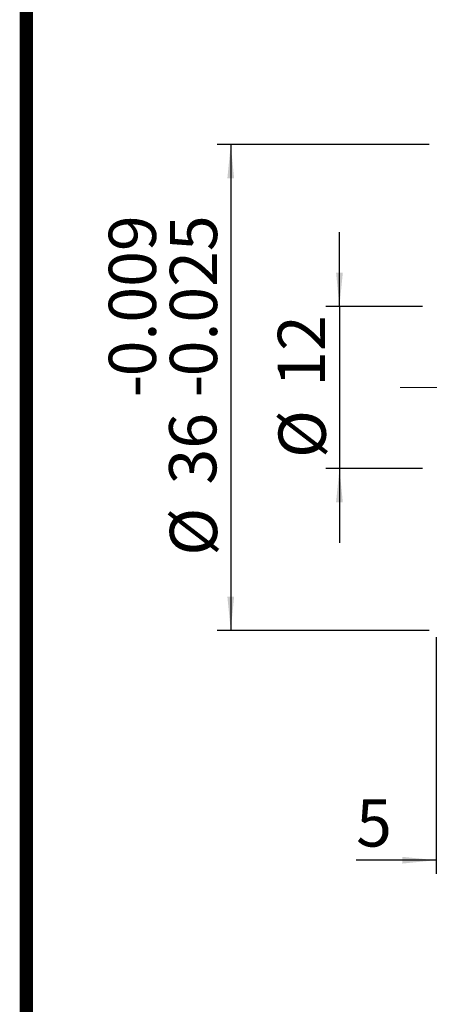
# Model space of a CAD drawing. Extents: x 0 to 297, y 0 to 211.
# Drawn here: x 0 to 30, y 87 to 160 of the extents above; entities that cross this region are included whole.
import ezdxf

# ---------------------------------------------------------------- set-up
doc = ezdxf.new("R2010")
doc.units = 0
doc.header["$LTSCALE"] = 5
doc.header["$MEASUREMENT"] = 0
doc.linetypes.add('CENTERX2', pattern=[20.32, 12.7, -2.54, 2.54, -2.54])
doc.layers.get('0').update_dxf_attribs({"linetype": 'CONTINUOUS'})
doc.layers.add('FORMAT', color=7, linetype='CONTINUOUS')
doc.styles.add('SLDTEXTSTYLE0', font='TXT', dxfattribs={"width": 0.75})
doc.dimstyles.new('SLDDIMSTYLE1', dxfattribs={"dimtxt": 3.5, "dimasz": 2.5, "dimexe": 0, "dimexo": 0.0625, "dimgap": 0.875, "dimtad": 1, "dimrnd": 1e-09, "dimzin": 12, "dimdsep": 46, "dimtxsty": 'SLDTEXTSTYLE0', "dimsah": 1, "dimcen": 0.09, "dimadec": 0, "dimazin": 3, "dimtfac": 1, "dimtmove": 0, "dimatfit": 0, "dimfxl": 1, "dimfrac": 2, "dimtolj": 1, "dimtzin": 12, "dimarcsym": 0})
doc.dimstyles.new('SLDDIMSTYLE6', dxfattribs={"dimtxt": 3.5, "dimasz": 2.5, "dimexe": 0, "dimexo": 0.0625, "dimgap": 0.875, "dimtad": 1, "dimdec": 3, "dimrnd": 1e-09, "dimzin": 12, "dimdsep": 46, "dimtxsty": 'SLDTEXTSTYLE0', "dimsah": 1, "dimcen": 0.09, "dimadec": 0, "dimazin": 3, "dimtol": 1, "dimtp": -0.009, "dimtm": 0.025, "dimtfac": 1, "dimtdec": 3, "dimtmove": 0, "dimatfit": 0, "dimfxl": 1, "dimfrac": 2, "dimtolj": 1, "dimarcsym": 0})

# ---------------------------------------------------------------- blocks, each defined once
blk = doc.blocks.new('_D_11')
at = {"layer": 'FORMAT', "color": 7, "transparency": 16777216}
for p, q in [((48.026, 106.14), (32.317, 106.14)), ((33.317, 106.14), (33.317, 70.14)), ((48.026, 70.14), (32.317, 70.14))]:
    blk.add_line(p, q, dxfattribs=at)
for points in [[(33.317, 106.14), (33.067, 103.64), (33.567, 103.64)], [(33.317, 70.14), (33.567, 72.64), (33.067, 72.64)]]:
    blk.add_solid(points, dxfattribs=at)
at = {"layer": 'FORMAT', "color": 7, "transparency": 16777216, "char_height": 3.5, "attachment_point": 1, "rotation": 90, "style": 'SLDTEXTSTYLE0'}
for s, insert in [('0.009', (24.279, 88.968)), ('0.025', (28.805, 88.968)), ('-', (24.279, 87.417)), ('-', (28.805, 87.417)), ('36', (28.751, 80.952)), ('%%c', (28.805, 75.674))]:
    blk.add_mtext(s, dxfattribs=dict(at, insert=insert))
blk = doc.blocks.new('_D_12')
at = {"layer": 'FORMAT', "color": 7, "transparency": 16777216}
for p, q in [((53.526, 74.14), (53.526, 52.117)), ((48.526, 69.64), (48.526, 52.117)), ((48.526, 53.117), (42.605, 53.117)), ((48.526, 53.117), (53.526, 53.117)), ((53.526, 53.117), (59.026, 53.117))]:
    blk.add_line(p, q, dxfattribs=at)
for points in [[(48.526, 53.117), (46.026, 53.367), (46.026, 52.867)], [(53.526, 53.117), (56.026, 52.867), (56.026, 53.367)]]:
    blk.add_solid(points, dxfattribs=at)
at = {"layer": 'FORMAT', "color": 7, "transparency": 16777216, "insert": (42.605, 57.629), "char_height": 3.5, "attachment_point": 1, "style": 'SLDTEXTSTYLE0'}
blk.add_mtext('5', dxfattribs=at)
blk = doc.blocks.new('_D_15')
at = {"layer": 'FORMAT', "color": 7, "transparency": 16777216}
for p, q in [((41.369, 94.14), (41.369, 99.64)), ((47.526, 94.14), (40.369, 94.14)), ((41.369, 94.14), (41.369, 82.14)), ((47.526, 82.14), (40.369, 82.14)), ((41.369, 82.14), (41.369, 76.64))]:
    blk.add_line(p, q, dxfattribs=at)
for points in [[(41.369, 94.14), (41.619, 96.64), (41.119, 96.64)], [(41.369, 82.14), (41.119, 79.64), (41.619, 79.64)]]:
    blk.add_solid(points, dxfattribs=at)
at = {"layer": 'FORMAT', "color": 7, "transparency": 16777216, "char_height": 3.5, "attachment_point": 1, "rotation": 90, "style": 'SLDTEXTSTYLE0'}
for s, insert in [('12', (36.803, 88.193)), ('%%c', (36.857, 82.914))]:
    blk.add_mtext(s, dxfattribs=dict(at, insert=insert))
blk = doc.blocks.new('A$C45BA1CAB')
at = {"layer": 'FORMAT', "color": 7, "linetype": 'CENTERX2', "lineweight": 18}
blk.add_line((-132.30069, -10.46573), (-92.92413, -10.46573), dxfattribs=at)
at = {"layer": 'FORMAT', "color": 7}
for base, p1, p2, dimstyle, picture, middle in [((-144.8436, -28.46573), (-129.13422, 7.53427), (-129.13422, -28.46573), 'SLDDIMSTYLE6', '_D_11', (-144.8436, -10.46573)), ((-136.79145, -16.46573), (-129.63422, -4.46573), (-129.63422, -16.46573), 'SLDDIMSTYLE1', '_D_15', (-136.79145, -10.46573))]:
    dim = blk.add_linear_dim(base=base, p1=p1, p2=p2, angle=90, text='%%c<>', dimstyle=dimstyle, dxfattribs=at)
    dim.commit()
    dim.dimension.update_dxf_attribs({"geometry": picture, "text_midpoint": middle, "dimtype": 128, "insert": (-178.16014, -98.6054)})
dim = blk.add_linear_dim(base=(-124.63422, -45.48829), p1=(-129.63422, -27.96573), p2=(-124.63422, -23.46573), dimstyle='SLDDIMSTYLE1', dxfattribs=at)
dim.commit()
dim.dimension.update_dxf_attribs({"geometry": '_D_12', "text_midpoint": (-134.26242, -45.48829), "dimtype": 128, "insert": (-178.16014, -98.6054)})

msp = doc.modelspace()

# ---------------------------------------------------------------- linework, layer by layer
at = {"const_width": 0.987}
msp.add_lwpolyline([(0, 0), (297, 0), (297, 210.407), (0, 210.407)], close=True, dxfattribs=at)

# ---------------------------------------------------------------- block references
msp.add_blockref('A$C45BA1CAB', (159.986, 142.955))

doc.saveas('drawing.dxf')
